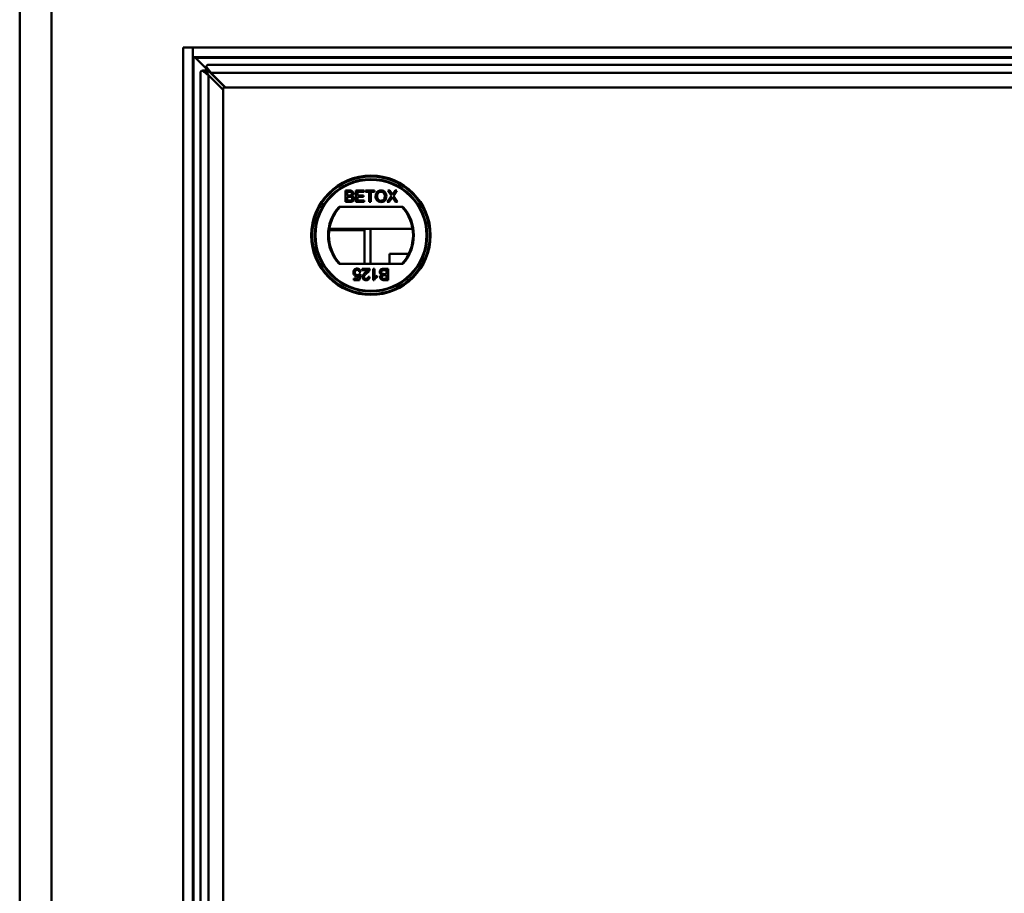
# Model space of a CAD drawing. Units: millimetres. Extents: x -200 to 594, y -5 to 420.
# Drawn here: x -200 to -169, y 68 to 96 of the extents above; entities that cross this region are included whole.
import ezdxf

# ---------------------------------------------------------------- set-up
doc = ezdxf.new("R2010")
doc.units = ezdxf.units.MM

msp = doc.modelspace()

# ---------------------------------------------------------------- linework, layer by layer
at = {"color": 7, "linetype": 'Continuous', "lineweight": 50}
for p, q in [((-200.0951, 36.8833), (-200.0951, 100.1833)), ((-199.0951, 99.1833), (-199.0951, 37.8833)), ((-194.9461, 95.0343), (-141.9441, 95.0343)), ((-194.9461, 42.0323), (-194.9461, 95.0343)), ((-194.9451, 95.0333), (-194.9461, 95.0343)), ((-194.9451, 95.0333), (-194.9451, 42.0333)), ((-194.9451, 95.0333), (-194.6451, 95.0333)), ((-142.2451, 95.0333), (-194.6451, 95.0333)), ((-194.6451, 95.0333), (-194.6451, 94.7333)), ((-194.6451, 95.0333), (-194.6451, 42.0333)), ((-142.2451, 94.7333), (-194.6451, 94.7333)), ((-142.3356, 94.7052), (-194.5546, 94.7052)), ((-194.2198, 94.3673), (-194.5545, 94.7022)), ((-194.3309, 94.3081), (-194.2191, 94.3081)), ((-194.2198, 94.4192), (-194.2198, 94.3074)), ((-142.7077, 94.4829), (-194.1825, 94.4829)), ((-193.6262, 93.773), (-194.1822, 94.3296)), ((-194.3946, 94.2707), (-194.3946, 42.7959)), ((-194.1446, 42.9058), (-194.1446, 94.1609)), ((-193.6848, 93.7011), (-194.1446, 94.1609)), ((-194.0726, 94.2329), (-142.8175, 94.2329)), ((-194.0726, 94.2329), (-193.6128, 93.773)), ((-148.2054, 93.773), (-193.6848, 93.773)), ((-193.6848, 93.773), (-193.6848, 48.2936)), ((-193.6848, 43.3656), (-193.6848, 93.7011)), ((-193.6128, 93.773), (-143.2774, 93.773)), ((-189.8341, 90.5275), (-189.6995, 90.5275)), ((-189.8341, 90.168), (-189.8341, 90.5275)), ((-189.7834, 90.4861), (-189.7834, 90.3754)), ((-189.7149, 90.4861), (-189.7834, 90.4861)), ((-189.7834, 90.3754), (-189.7093, 90.3754)), ((-189.7834, 90.3339), (-189.7834, 90.2095)), ((-189.7042, 90.3339), (-189.7834, 90.3339)), ((-189.5022, 90.5275), (-189.2487, 90.5275)), ((-189.5022, 90.168), (-189.5022, 90.5275)), ((-189.4515, 90.4861), (-189.4515, 90.3754)), ((-189.2487, 90.4861), (-189.4515, 90.4861)), ((-189.4515, 90.3754), (-189.2625, 90.3754)), ((-189.4515, 90.3339), (-189.4515, 90.2095)), ((-189.2625, 90.3339), (-189.4515, 90.3339)), ((-189.2625, 90.3754), (-189.2625, 90.3339)), ((-189.2487, 90.5275), (-189.2487, 90.4861)), ((-189.198, 90.4861), (-189.198, 90.5275)), ((-189.198, 90.5275), (-188.9168, 90.5275)), ((-189.0827, 90.4861), (-189.198, 90.4861)), ((-189.0827, 90.168), (-189.0827, 90.4861)), ((-188.9168, 90.4861), (-189.032, 90.4861)), ((-189.032, 90.4861), (-189.032, 90.168)), ((-188.9168, 90.5275), (-188.9168, 90.4861)), ((-188.5182, 90.168), (-188.3853, 90.3614)), ((-188.4997, 90.5275), (-188.4387, 90.5275)), ((-188.3853, 90.3614), (-188.4997, 90.5275)), ((-188.3712, 90.2917), (-188.4563, 90.168)), ((-188.4387, 90.5275), (-188.3759, 90.4365)), ((-188.252, 90.168), (-188.3396, 90.295)), ((-188.3338, 90.4364), (-188.2713, 90.5275)), ((-188.2093, 90.5275), (-188.3238, 90.3609)), ((-188.3238, 90.3609), (-188.1909, 90.168)), ((-188.2713, 90.5275), (-188.2093, 90.5275)), ((-188.0235, 90.018), (-190.036, 90.018)), ((-189.6992, 90.168), (-189.8341, 90.168)), ((-189.7834, 90.2095), (-189.6984, 90.2095)), ((-189.2395, 90.168), (-189.5022, 90.168)), ((-189.4515, 90.2095), (-189.2395, 90.2095)), ((-189.2395, 90.2095), (-189.2395, 90.168)), ((-189.032, 90.168), (-189.0827, 90.168)), ((-188.4563, 90.168), (-188.5182, 90.168)), ((-188.1909, 90.168), (-188.252, 90.168)), ((-190.3444, 89.2833), (-189.2327, 89.2833)), ((-187.7204, 89.3209), (-190.3391, 89.3209)), ((-189.2327, 89.2833), (-189.2327, 88.218)), ((-189.0451, 88.218), (-189.0451, 89.3209)), ((-187.8407, 88.5333), (-188.4451, 88.5333)), ((-188.4451, 88.5333), (-188.4451, 88.218)), ((-190.036, 88.218), (-188.0235, 88.218)), ((-189.4326, 87.7561), (-189.4143, 87.8492)), ((-189.4041, 87.899), (-189.358, 87.8944)), ((-189.3534, 87.9682), (-189.3995, 87.9636)), ((-189.358, 87.8944), (-189.3949, 87.71)), ((-189.3027, 88.065), (-189.0676, 88.065)), ((-189.3027, 88.0189), (-189.3027, 88.065)), ((-189.1268, 88.0189), (-189.3027, 88.0189)), ((-189.1183, 87.8114), (-189.0722, 87.8068)), ((-188.9616, 88.065), (-188.9155, 88.065)), ((-188.9616, 87.7054), (-188.9616, 88.065)), ((-188.9155, 88.065), (-188.9155, 87.7848)), ((-188.8325, 87.8378), (-188.8325, 87.7953)), ((-188.5375, 88.0235), (-188.6225, 88.0235)), ((-188.6217, 88.065), (-188.4868, 88.065)), ((-188.6167, 87.899), (-188.5375, 87.899)), ((-188.5375, 87.8575), (-188.6116, 87.8575)), ((-188.5375, 87.899), (-188.5375, 88.0235)), ((-188.5375, 87.7469), (-188.5375, 87.8575)), ((-188.4868, 88.065), (-188.4868, 87.7054)), ((-189.5655, 87.7561), (-189.4326, 87.7561)), ((-189.5655, 87.71), (-189.5655, 87.7561)), ((-189.3949, 87.71), (-189.5655, 87.71)), ((-188.9319, 87.7054), (-188.9616, 87.7054)), ((-188.4868, 87.7054), (-188.6214, 87.7054)), ((-188.606, 87.7469), (-188.5375, 87.7469))]:
    msp.add_line(p, q, dxfattribs=at)
at = {"color": 8, "linetype": 'Continuous', "lineweight": 50}
msp.add_line((-194.617, 94.7333), (-194.617, 42.3333), dxfattribs=at)
at = {"color": 7, "linetype": 'Continuous', "lineweight": 50}
for radius in [1.8789, 1.85, 1.77, 1.75]:
    msp.add_circle((-189.0297, 89.118), radius, dxfattribs=at)
for radius, start, end in [(1.35, 138.18969, 221.81031), (1.325, 137.21531, 222.78469), (1.325, 317.21531, 42.78469), (1.35, 318.18969, 41.81031)]:
    msp.add_arc((-189.0297, 89.118), radius, start, end, dxfattribs=at)
msp.add_ellipse((-196.1284, 94.689), major_axis=(1.5741, 0), ratio=0.4663077, start_param=0.0180823, end_param=0.0221544, dxfattribs=at)
for points, knots in [([(-194.5809, 94.7333), (-194.5742, 94.7322), (-194.5639, 94.7304), (-194.5568, 94.7188), (-194.5554, 94.7098), (-194.5546, 94.7052)], [0, 0, 0, 0, 0.481671, 0.7382724, 1, 1, 1, 1]), ([(-194.393, 94.2707), (-194.3926, 94.2741), (-194.3919, 94.2821), (-194.371, 94.2945), (-194.3443, 94.3035), (-194.3309, 94.3081)], [0, 0, 0, 0, 0.27293704, 0.63646867, 1, 1, 1, 1]), ([(-194.2198, 94.4192), (-194.2153, 94.4325), (-194.2063, 94.4593), (-194.1938, 94.4801), (-194.1859, 94.4809), (-194.1825, 94.4812)], [0, 0, 0, 0, 0.3635315, 0.727063, 1, 1, 1, 1]), ([(-194.0726, 94.2329), (-194.0972, 94.2684), (-194.1462, 94.3394), (-194.1953, 94.3926), (-194.2198, 94.4192)], [0, 0, 0, 0, 0.5000001, 1, 1, 1, 1]), ([(-189.6313, 90.4299), (-189.6324, 90.4397), (-189.6339, 90.4543), (-189.645, 90.4708), (-189.6694, 90.4878), (-189.6947, 90.4868), (-189.7149, 90.4861)], [0, 0, 0, 0, 0.2495559, 0.3750506, 0.5002629, 1, 1, 1, 1]), ([(-189.7093, 90.3754), (-189.7012, 90.3754), (-189.6866, 90.3754), (-189.6724, 90.3784), (-189.6661, 90.3797)], [0, 0, 0, 0, 0.56039298, 1, 1, 1, 1]), ([(-189.6175, 90.2717), (-189.6186, 90.282), (-189.6203, 90.2974), (-189.6319, 90.3145), (-189.6564, 90.3336), (-189.683, 90.3338), (-189.7042, 90.3339)], [0, 0, 0, 0, 0.2498143, 0.3755386, 0.501173, 1, 1, 1, 1]), ([(-189.6995, 90.5275), (-189.6836, 90.527), (-189.6518, 90.526), (-189.6102, 90.5062), (-189.5856, 90.4717), (-189.5823, 90.4468), (-189.5806, 90.4343)], [0, 0, 0, 0, 0.2811476, 0.55999, 0.7801011, 1, 1, 1, 1]), ([(-189.5668, 90.271), (-189.5679, 90.2591), (-189.5702, 90.2354), (-189.5876, 90.2033), (-189.6295, 90.1707), (-189.6704, 90.1691), (-189.6992, 90.168)], [0, 0, 0, 0, 0.1870965, 0.3742649, 0.5607972, 1, 1, 1, 1]), ([(-189.6676, 90.2112), (-189.6597, 90.2131), (-189.6439, 90.217), (-189.6272, 90.2335), (-189.6186, 90.2526), (-189.6179, 90.2653), (-189.6175, 90.2717)], [0, 0, 0, 0, 0.2802777, 0.5589843, 0.7794002, 1, 1, 1, 1]), ([(-189.6661, 90.3797), (-189.6604, 90.382), (-189.6489, 90.3866), (-189.6339, 90.4041), (-189.6323, 90.4201), (-189.6313, 90.4299)], [0, 0, 0, 0, 0.2808871, 0.5610854, 1, 1, 1, 1]), ([(-189.5806, 90.4343), (-189.5816, 90.4251), (-189.5836, 90.4065), (-189.601, 90.3768), (-189.6218, 90.3645), (-189.6345, 90.357)], [0, 0, 0, 0, 0.2803442, 0.5608453, 1, 1, 1, 1]), ([(-189.6345, 90.357), (-189.6241, 90.3532), (-189.6032, 90.3456), (-189.581, 90.3231), (-189.5686, 90.2971), (-189.5674, 90.2797), (-189.5668, 90.271)], [0, 0, 0, 0, 0.2801998, 0.5596435, 0.7797214, 1, 1, 1, 1]), ([(-188.8845, 90.343), (-188.8827, 90.37), (-188.8792, 90.4238), (-188.8372, 90.4892), (-188.7772, 90.527), (-188.7349, 90.5304), (-188.7137, 90.5321)], [0, 0, 0, 0, 0.2805704, 0.5595746, 0.7795608, 1, 1, 1, 1]), ([(-188.714, 90.1634), (-188.7399, 90.1664), (-188.7918, 90.1723), (-188.8494, 90.2214), (-188.8792, 90.282), (-188.8827, 90.3227), (-188.8845, 90.343)], [0, 0, 0, 0, 0.2795823, 0.5587723, 0.7793141, 1, 1, 1, 1]), ([(-188.7135, 90.4907), (-188.727, 90.4895), (-188.7539, 90.4872), (-188.7899, 90.4669), (-188.8297, 90.4219), (-188.8321, 90.3752), (-188.8338, 90.3424)], [0, 0, 0, 0, 0.1872534, 0.3744466, 0.5612457, 1, 1, 1, 1]), ([(-188.8338, 90.3424), (-188.8326, 90.3232), (-188.8301, 90.2848), (-188.8012, 90.2379), (-188.7594, 90.2092), (-188.7293, 90.2063), (-188.7142, 90.2049)], [0, 0, 0, 0, 0.2806566, 0.559885, 0.7798492, 1, 1, 1, 1]), ([(-188.7142, 90.2049), (-188.6945, 90.2074), (-188.655, 90.2124), (-188.6141, 90.2535), (-188.5963, 90.3012), (-188.5948, 90.3321), (-188.5941, 90.3475)], [0, 0, 0, 0, 0.2791002, 0.558192, 0.7788064, 1, 1, 1, 1]), ([(-188.5434, 90.3472), (-188.5457, 90.3208), (-188.5502, 90.2682), (-188.5921, 90.2043), (-188.652, 90.1694), (-188.6933, 90.1654), (-188.714, 90.1634)], [0, 0, 0, 0, 0.2803516, 0.5594993, 0.7796483, 1, 1, 1, 1]), ([(-188.7137, 90.5321), (-188.6873, 90.5291), (-188.6344, 90.5229), (-188.5762, 90.472), (-188.5476, 90.4094), (-188.5448, 90.3679), (-188.5434, 90.3472)], [0, 0, 0, 0, 0.2796063, 0.5585839, 0.7790787, 1, 1, 1, 1]), ([(-188.5941, 90.3475), (-188.5953, 90.3672), (-188.5978, 90.4063), (-188.6247, 90.4559), (-188.6672, 90.4859), (-188.698, 90.4891), (-188.7135, 90.4907)], [0, 0, 0, 0, 0.2807847, 0.5600884, 0.7799568, 1, 1, 1, 1]), ([(-188.3759, 90.4365), (-188.3719, 90.4304), (-188.3663, 90.4219), (-188.3593, 90.4106), (-188.358, 90.405), (-188.3573, 90.4022)], [0, 0, 0, 0, 0.5612714, 0.7817926, 1, 1, 1, 1]), ([(-188.3543, 90.3164), (-188.3575, 90.3118), (-188.3632, 90.3036), (-188.3688, 90.2954), (-188.3712, 90.2917)], [0, 0, 0, 0, 0.5600016, 1, 1, 1, 1]), ([(-188.3573, 90.4022), (-188.3529, 90.4086), (-188.3451, 90.42), (-188.3372, 90.4314), (-188.3338, 90.4364)], [0, 0, 0, 0, 0.5599999, 1, 1, 1, 1]), ([(-188.3396, 90.295), (-188.3423, 90.299), (-188.3473, 90.3061), (-188.3522, 90.3133), (-188.3543, 90.3164)], [0, 0, 0, 0, 0.5599998, 1, 1, 1, 1]), ([(-189.6984, 90.2095), (-189.6926, 90.2095), (-189.6823, 90.2094), (-189.6721, 90.2107), (-189.6676, 90.2112)], [0, 0, 0, 0, 0.56013585, 1, 1, 1, 1]), ([(-189.5839, 87.9417), (-189.5826, 87.9587), (-189.5804, 87.9892), (-189.5637, 88.0147), (-189.5564, 88.0259)], [0, 0, 0, 0, 0.559726, 1, 1, 1, 1]), ([(-189.4784, 87.8253), (-189.4948, 87.8274), (-189.5278, 87.8317), (-189.5627, 87.8645), (-189.5814, 87.9029), (-189.5831, 87.9287), (-189.5839, 87.9417)], [0, 0, 0, 0, 0.2791745, 0.5587432, 0.7791568, 1, 1, 1, 1]), ([(-189.5564, 88.0259), (-189.5421, 88.0402), (-189.5165, 88.0657), (-189.4809, 88.0684), (-189.4651, 88.0696)], [0, 0, 0, 0, 0.558446, 1, 1, 1, 1]), ([(-189.4654, 88.0281), (-189.4772, 88.0269), (-189.5008, 88.0245), (-189.5251, 88), (-189.5363, 87.9719), (-189.5373, 87.9536), (-189.5378, 87.9444)], [0, 0, 0, 0, 0.2795154, 0.5582879, 0.7789024, 1, 1, 1, 1]), ([(-189.5378, 87.9444), (-189.5371, 87.9331), (-189.5356, 87.9106), (-189.5186, 87.8824), (-189.4922, 87.8683), (-189.4745, 87.8673), (-189.4656, 87.8668)], [0, 0, 0, 0, 0.2806528, 0.559595, 0.7792903, 1, 1, 1, 1]), ([(-189.4143, 87.8492), (-189.4252, 87.8418), (-189.4447, 87.8284), (-189.4681, 87.8262), (-189.4784, 87.8253)], [0, 0, 0, 0, 0.5599388, 1, 1, 1, 1]), ([(-189.4656, 87.8668), (-189.4588, 87.8671), (-189.4453, 87.8678), (-189.4222, 87.8771), (-189.411, 87.8907), (-189.4041, 87.899)], [0, 0, 0, 0, 0.2808804, 0.5611404, 1, 1, 1, 1]), ([(-189.3995, 87.9636), (-189.4014, 87.9729), (-189.4052, 87.9916), (-189.4207, 88.0144), (-189.4429, 88.0266), (-189.4579, 88.0276), (-189.4654, 88.0281)], [0, 0, 0, 0, 0.2807138, 0.5599263, 0.7796221, 1, 1, 1, 1]), ([(-189.4651, 88.0696), (-189.4494, 88.0683), (-189.418, 88.0657), (-189.3812, 88.0393), (-189.3593, 88.0047), (-189.3554, 87.9804), (-189.3534, 87.9682)], [0, 0, 0, 0, 0.2800499, 0.5592639, 0.7794207, 1, 1, 1, 1]), ([(-189.2981, 87.8047), (-189.2957, 87.8218), (-189.2908, 87.8563), (-189.2521, 87.906), (-189.2187, 87.9346), (-189.1983, 87.9522)], [0, 0, 0, 0, 0.2787557, 0.5588313, 1, 1, 1, 1]), ([(-189.1875, 87.7054), (-189.2031, 87.7065), (-189.2344, 87.7087), (-189.2719, 87.7336), (-189.2947, 87.7678), (-189.297, 87.7924), (-189.2981, 87.8047)], [0, 0, 0, 0, 0.280492, 0.559664, 0.7797671, 1, 1, 1, 1]), ([(-189.1553, 87.9305), (-189.1783, 87.9108), (-189.2103, 87.8835), (-189.2457, 87.8407), (-189.2499, 87.8169), (-189.252, 87.8051)], [0, 0, 0, 0, 0.5613021, 0.7813705, 1, 1, 1, 1]), ([(-189.252, 87.8051), (-189.2508, 87.7959), (-189.2483, 87.7775), (-189.2297, 87.7582), (-189.2081, 87.7482), (-189.1937, 87.7473), (-189.1865, 87.7469)], [0, 0, 0, 0, 0.2790686, 0.5585904, 0.779053, 1, 1, 1, 1]), ([(-189.1983, 87.9522), (-189.1898, 87.9592), (-189.1756, 87.9709), (-189.1562, 87.9874), (-189.1399, 88.0017), (-189.1312, 88.0131), (-189.1268, 88.0189)], [0, 0, 0, 0, 0.3400428, 0.5600643, 0.7800668, 1, 1, 1, 1]), ([(-189.0722, 87.8068), (-189.0749, 87.7909), (-189.0802, 87.759), (-189.1111, 87.7238), (-189.1497, 87.7075), (-189.1748, 87.7061), (-189.1875, 87.7054)], [0, 0, 0, 0, 0.2802565, 0.5588664, 0.7791167, 1, 1, 1, 1]), ([(-189.1865, 87.7469), (-189.1765, 87.7476), (-189.1567, 87.7491), (-189.1327, 87.7652), (-189.12, 87.7881), (-189.1189, 87.8036), (-189.1183, 87.8114)], [0, 0, 0, 0, 0.2804308, 0.5594605, 0.7793567, 1, 1, 1, 1]), ([(-189.0724, 88.033), (-189.084, 88.0107), (-189.1046, 87.9706), (-189.1398, 87.9428), (-189.1553, 87.9305)], [0, 0, 0, 0, 0.5583683, 1, 1, 1, 1]), ([(-189.0676, 88.065), (-189.0677, 88.0589), (-189.068, 88.048), (-189.0711, 88.0376), (-189.0724, 88.033)], [0, 0, 0, 0, 0.559966, 1, 1, 1, 1]), ([(-188.8325, 87.7953), (-188.8549, 87.7826), (-188.8949, 87.7599), (-188.9206, 87.7221), (-188.9319, 87.7054)], [0, 0, 0, 0, 0.5604323, 1, 1, 1, 1]), ([(-188.9155, 87.7848), (-188.9012, 87.7966), (-188.8757, 87.8178), (-188.8457, 87.8317), (-188.8325, 87.8378)], [0, 0, 0, 0, 0.5597054, 1, 1, 1, 1]), ([(-188.7541, 87.962), (-188.753, 87.9738), (-188.7507, 87.9975), (-188.7333, 88.0296), (-188.6914, 88.0623), (-188.6505, 88.0639), (-188.6217, 88.065)], [0, 0, 0, 0, 0.1870965, 0.3742649, 0.5607972, 1, 1, 1, 1]), ([(-188.6864, 87.876), (-188.6968, 87.8798), (-188.7177, 87.8874), (-188.7399, 87.9099), (-188.7523, 87.9359), (-188.7535, 87.9533), (-188.7541, 87.962)], [0, 0, 0, 0, 0.2801998, 0.5596435, 0.7797214, 1, 1, 1, 1]), ([(-188.7403, 87.7986), (-188.7393, 87.8079), (-188.7373, 87.8265), (-188.7199, 87.8561), (-188.6991, 87.8684), (-188.6864, 87.876)], [0, 0, 0, 0, 0.2803442, 0.5608453, 1, 1, 1, 1]), ([(-188.6214, 87.7054), (-188.6374, 87.7059), (-188.6691, 87.707), (-188.7107, 87.7267), (-188.7353, 87.7612), (-188.7386, 87.7862), (-188.7403, 87.7986)], [0, 0, 0, 0, 0.2811476, 0.55999, 0.7801011, 1, 1, 1, 1]), ([(-188.6533, 88.0218), (-188.6612, 88.0198), (-188.677, 88.0159), (-188.6937, 87.9995), (-188.7023, 87.9803), (-188.703, 87.9676), (-188.7034, 87.9613)], [0, 0, 0, 0, 0.2802777, 0.5589843, 0.7794002, 1, 1, 1, 1]), ([(-188.7034, 87.9613), (-188.7023, 87.951), (-188.7006, 87.9356), (-188.689, 87.9184), (-188.6645, 87.8994), (-188.6379, 87.8992), (-188.6167, 87.899)], [0, 0, 0, 0, 0.2498143, 0.3755386, 0.501173, 1, 1, 1, 1]), ([(-188.6548, 87.8533), (-188.6605, 87.851), (-188.672, 87.8463), (-188.687, 87.8289), (-188.6886, 87.8129), (-188.6896, 87.8031)], [0, 0, 0, 0, 0.2808871, 0.5610854, 1, 1, 1, 1]), ([(-188.6896, 87.8031), (-188.6886, 87.7933), (-188.687, 87.7786), (-188.6759, 87.7622), (-188.6515, 87.7452), (-188.6262, 87.7461), (-188.606, 87.7469)], [0, 0, 0, 0, 0.2495559, 0.3750506, 0.5002629, 1, 1, 1, 1]), ([(-188.6116, 87.8575), (-188.6198, 87.8575), (-188.6343, 87.8575), (-188.6485, 87.8546), (-188.6548, 87.8533)], [0, 0, 0, 0, 0.560393, 1, 1, 1, 1]), ([(-188.6225, 88.0235), (-188.6283, 88.0235), (-188.6386, 88.0235), (-188.6488, 88.0223), (-188.6533, 88.0218)], [0, 0, 0, 0, 0.56013585, 1, 1, 1, 1])]:
    msp.add_open_spline(points, degree=3, knots=knots, dxfattribs=at)
for points in [[(-194.3309, 94.3081), (-194.3043, 94.2835), (-194.2511, 94.2345), (-194.1801, 94.1854), (-194.1446, 94.1609)], [(-194.0726, 94.2329), (-194.0972, 94.2471), (-194.1462, 94.2755), (-194.1953, 94.2967), (-194.2198, 94.3074)], [(-194.2191, 94.3081), (-194.2085, 94.2835), (-194.1872, 94.2345), (-194.1588, 94.1854), (-194.1446, 94.1609)]]:
    msp.add_open_spline(points, degree=3, dxfattribs=at)

doc.saveas('drawing.dxf')
